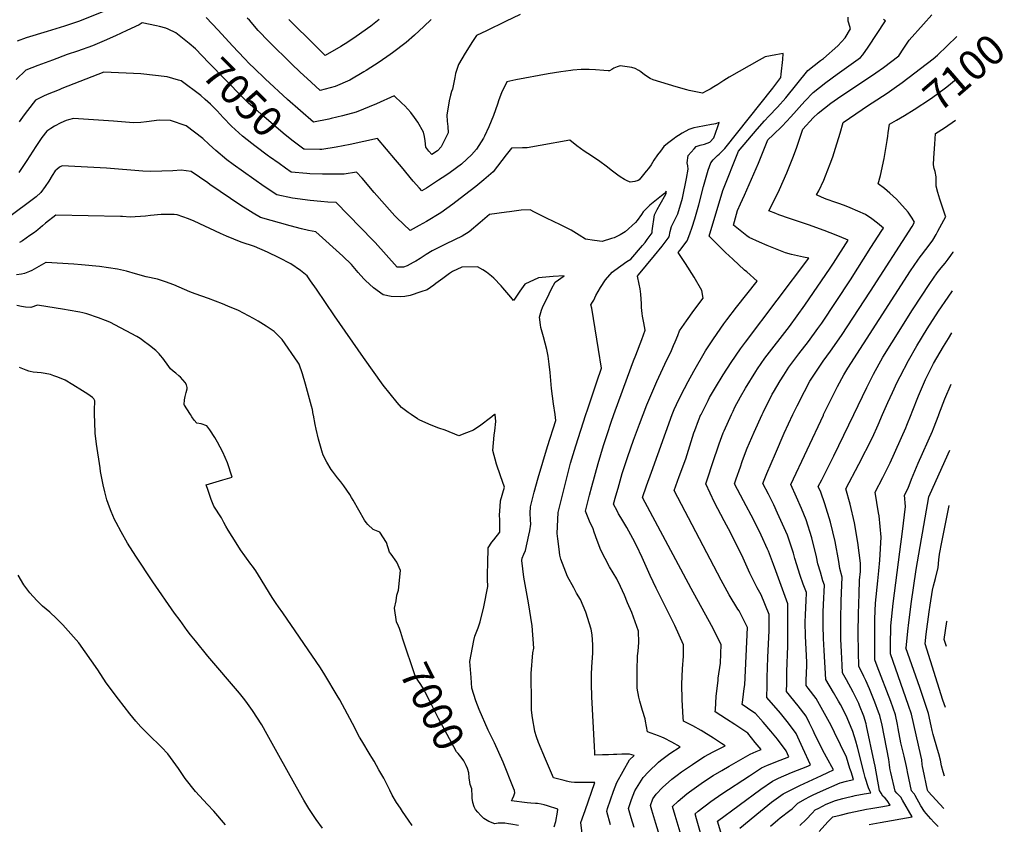
# Model space of a CAD drawing. Units: inches. Extents: x 2556578 to 2561979, y 1545562 to 1550929.
# Drawn here: x 2561031 to 2561978, y 1549606 to 1550380 of the extents above; entities that cross this region are included whole.
import ezdxf
from ezdxf.enums import TextEntityAlignment as Align

# ---------------------------------------------------------------- set-up
doc = ezdxf.new("R2010")
doc.units = ezdxf.units.IN
doc.header["$MEASUREMENT"] = 0
doc.layers.add('tile_2465_25_contour_10ft', color=13, linetype='Continuous')
doc.styles.add('Arial', font='arial.ttf')

msp = doc.modelspace()

# ---------------------------------------------------------------- linework, layer by layer
at = {"layer": 'tile_2465_25_contour_10ft'}
for points, elevation in [([(2561138.42, 1550398.13), (2561089.02, 1550378.29), (2561074.47, 1550373.42), (2561057.69, 1550368.39), (2561037.72, 1550362.2), (2561028.96, 1550358.99)], 7060), ([(2561512.61, 1550384.69), (2561498.26, 1550377.82), (2561480.02, 1550369.02), (2561470.62, 1550364.44), (2561466.55, 1550358.66), (2561459.45, 1550347.53), (2561453.12, 1550336.55), (2561450.38, 1550327.8), (2561449.79, 1550324.1), (2561447.51, 1550312.97), (2561446.56, 1550310.53), (2561445.6, 1550307.03), (2561444.18, 1550301.49), (2561442.08, 1550287.98), (2561442.38, 1550282.15), (2561442.86, 1550277.08), (2561443.12, 1550270.82), (2561436.62, 1550257.36), (2561433.05, 1550253.66), (2561427.51, 1550249.89), (2561424.57, 1550253.19), (2561421.71, 1550257.14), (2561421.16, 1550263.19), (2561420.44, 1550267.32), (2561419.44, 1550271.42), (2561414.16, 1550280.99), (2561410.86, 1550285.51), (2561407.27, 1550290.33), (2561401.48, 1550296.65), (2561398.88, 1550299.47), (2561391.49, 1550306.26), (2561374.34, 1550298.87), (2561354.72, 1550290.59), (2561341.69, 1550287.22), (2561330.8, 1550284.6), (2561328.48, 1550284.06), (2561313.91, 1550281.15), (2561288.96, 1550303.01), (2561267.44, 1550322.87), (2561256.83, 1550332.91), (2561252.47, 1550337.14), (2561247.51, 1550342.29), (2561236.02, 1550354.34), (2561222.27, 1550369.67), (2561210.82, 1550381.73)], 7060), ([(2561426.95, 1550379.67), (2561419.87, 1550373.02), (2561410.81, 1550364.8), (2561402.97, 1550357.84), (2561389.64, 1550347.86), (2561387.39, 1550346.24), (2561376.88, 1550338.81), (2561364.55, 1550330.86), (2561362.18, 1550329.33), (2561348.74, 1550321.48), (2561334.78, 1550315.25), (2561320.39, 1550311.66), (2561311.48, 1550319.46), (2561300.84, 1550329.48), (2561293.08, 1550336.89), (2561271, 1550358.56), (2561260.77, 1550369.32), (2561252.16, 1550379.08), (2561250.19, 1550381.04)], 7070), ([(2561377.02, 1550379.9), (2561368.97, 1550373.36), (2561354.86, 1550363.48), (2561346.7, 1550358.16), (2561340, 1550353.94), (2561324.95, 1550345.22), (2561315.64, 1550354.36), (2561290.02, 1550379.82)], 7080), ([(2561658.59, 1550000), (2561660.34, 1550004.84), (2561662.59, 1550009.63), (2561666.77, 1550018.47), (2561673.91, 1550031.98), (2561679.46, 1550041.82), (2561690.69, 1550061.48), (2561698.3, 1550072.88), (2561708.26, 1550087.25), (2561711.03, 1550091), (2561720.26, 1550103.16), (2561740.29, 1550128.29), (2561730.38, 1550137.11), (2561728.04, 1550138.96), (2561716.82, 1550149.4), (2561709.96, 1550155.79), (2561694.01, 1550171.51), (2561707.29, 1550215.42), (2561722.43, 1550253.17), (2561740.29, 1550274.28), (2561747.31, 1550282.47), (2561751.58, 1550286.72), (2561759.85, 1550295.55), (2561767.8, 1550304.6), (2561778.46, 1550317.53), (2561788.92, 1550330.85), (2561801.25, 1550340.33), (2561804.11, 1550342.46), (2561817.92, 1550354.42), (2561824.68, 1550362.19), (2561829.98, 1550370.78), (2561828.24, 1550376.17), (2561827.65, 1550378.1), (2561827.66, 1550381.96)], 7060), ([(2561715.52, 1550000), (2561717.07, 1550003.41), (2561718.93, 1550007.32), (2561724.28, 1550017.08), (2561729.13, 1550025.39), (2561738.9, 1550041.32), (2561740.67, 1550043.98), (2561747.71, 1550054.26), (2561771.27, 1550084.66), (2561786.13, 1550105.12), (2561810.54, 1550140.77), (2561813.52, 1550145.44), (2561827.64, 1550167.6), (2561819.25, 1550171.29), (2561810.47, 1550174.81), (2561804.48, 1550177.09), (2561789.52, 1550182.47), (2561771.43, 1550188.47), (2561760.98, 1550192.02), (2561758.04, 1550193.2), (2561751.6, 1550195.96), (2561754.7, 1550201.84), (2561761.58, 1550216.28), (2561768.63, 1550232.41), (2561774.63, 1550246.87), (2561778.01, 1550256.13), (2561780.12, 1550261.96), (2561784.01, 1550274.54), (2561794.01, 1550285.15), (2561798.8, 1550289.76), (2561811.11, 1550299.3), (2561817.48, 1550303.89), (2561854.38, 1550328.54), (2561861.62, 1550333.75), (2561876.24, 1550344.98), (2561881.29, 1550352.34), (2561886.26, 1550360.02), (2561900.12, 1550375.32), (2561908.12, 1550384.41)], 7080), ([(2561191.1, 1550359.24), (2561181.52, 1550366.86), (2561181.51, 1550366.87), (2561174, 1550370.56), (2561171.84, 1550371.38), (2561165.91, 1550373.06), (2561162.82, 1550373.77), (2561149.05, 1550376.64), (2561146.35, 1550374.69), (2561134.56, 1550369.21), (2561123.59, 1550364.15), (2561112.53, 1550359.26), (2561101.42, 1550354.47), (2561086.98, 1550349.36), (2561077.05, 1550346.08), (2561062.9, 1550340.77), (2561048.77, 1550335.45), (2561037.27, 1550331.02), (2561028.09, 1550322.04)], 7050), ([(2561686.2, 1550000), (2561686.27, 1550000.15), (2561693.01, 1550013.73), (2561694.56, 1550016.44), (2561700.16, 1550026.2), (2561707.67, 1550038.25), (2561715.31, 1550050.24), (2561724.15, 1550063.17), (2561729.14, 1550069.55), (2561789.79, 1550150.5), (2561784.79, 1550151.39), (2561773.08, 1550153.96), (2561767.38, 1550155.43), (2561749.75, 1550162.46), (2561742.59, 1550165.65), (2561732.59, 1550170.17), (2561730.3, 1550171.92), (2561717.36, 1550182.27), (2561721.33, 1550196.06), (2561724.34, 1550202.71), (2561728.16, 1550211.07), (2561741.54, 1550241.72), (2561750.53, 1550264.27), (2561755.47, 1550268.88), (2561764.13, 1550277.4), (2561772.49, 1550286.16), (2561786.07, 1550301.15), (2561794, 1550309.69), (2561806.32, 1550319.22), (2561817.27, 1550327.17), (2561839.4, 1550343.41), (2561841.78, 1550345.94), (2561846.89, 1550353.13), (2561863.51, 1550378.4), (2561861.76, 1550379.84)], 7070), ([(2561745.16, 1550000), (2561746.11, 1550002.08), (2561754.8, 1550019.65), (2561755.91, 1550021.58), (2561762.22, 1550032.5), (2561765.71, 1550038.1), (2561770.66, 1550045.58), (2561780.38, 1550058.6), (2561789.53, 1550070.45), (2561798.62, 1550082.75), (2561802.23, 1550087.95), (2561829.84, 1550129.73), (2561849.61, 1550160.58), (2561860.03, 1550176.88), (2561861.62, 1550179.38), (2561855.9, 1550184.02), (2561850.35, 1550188.12), (2561844.35, 1550192.24), (2561829.59, 1550198.75), (2561825.64, 1550200.35), (2561819.64, 1550202.52), (2561815.71, 1550203.94), (2561806.44, 1550207.05), (2561801.97, 1550209.05), (2561797.4, 1550211.11), (2561799.47, 1550215.16), (2561804.2, 1550225.29), (2561806.04, 1550229.66), (2561810.48, 1550240.91), (2561812.8, 1550247.88), (2561815.42, 1550255.99), (2561820.04, 1550270.66), (2561822.87, 1550280.78), (2561847.16, 1550297.31), (2561850.75, 1550299.72), (2561865.24, 1550309.12), (2561872.01, 1550313.88), (2561879.63, 1550319.26), (2561909.46, 1550342.11), (2561913.69, 1550345.61), (2561932.14, 1550363.41)], 7090), ([(2561305.07, 1550255.1), (2561304.45, 1550255.11), (2561293.07, 1550263.84), (2561284.71, 1550270.48), (2561266.22, 1550286.4), (2561255.15, 1550296.11), (2561251.46, 1550299.48), (2561245.74, 1550305.17), (2561213.07, 1550338.14), (2561200.48, 1550351.59), (2561194.21, 1550356.77), (2561191.1, 1550359.24)], 7050), ([(2561630.69, 1550000), (2561634.33, 1550009.54), (2561639.89, 1550022.78), (2561643.79, 1550031.9), (2561651.5, 1550048.65), (2561657.79, 1550061.54), (2561659.93, 1550066.31), (2561661.42, 1550069.91), (2561663.93, 1550076.2), (2561665.43, 1550080.48), (2561672.36, 1550090.32), (2561679.41, 1550100.08), (2561688.27, 1550111.98), (2561687.05, 1550119.16), (2561679.63, 1550132.18), (2561671.36, 1550145.31), (2561664.15, 1550155.83), (2561665.85, 1550157.91), (2561672.94, 1550167.08), (2561675.52, 1550173.73), (2561677.74, 1550180.15), (2561680.34, 1550188.13), (2561684.09, 1550201.57), (2561688.69, 1550219.36), (2561693.01, 1550235.13), (2561695.6, 1550241.87), (2561697.98, 1550245), (2561702.09, 1550249.09), (2561703.59, 1550250.46), (2561706.48, 1550253.14), (2561709.28, 1550255.93), (2561755.28, 1550313.89), (2561762.91, 1550323.94), (2561763.32, 1550327.29), (2561764.83, 1550341.27), (2561765.31, 1550347.03), (2561758.16, 1550345.94), (2561753.09, 1550344.94), (2561748, 1550343.89), (2561742.23, 1550340.7), (2561713.26, 1550324.51), (2561708.19, 1550321.25), (2561702.53, 1550317.4), (2561698.64, 1550314.91), (2561694.91, 1550312.82), (2561691.24, 1550310.83), (2561687.63, 1550308.94), (2561687.58, 1550308.94), (2561674.91, 1550311.58), (2561672.49, 1550312.2), (2561662.33, 1550314.93), (2561640.26, 1550321.91), (2561637.33, 1550322.92), (2561631.97, 1550326.65), (2561628.51, 1550329.47), (2561626.65, 1550330.79), (2561622.86, 1550332.83), (2561619.87, 1550333.78), (2561608.7, 1550335.27), (2561605.73, 1550334.25), (2561602.41, 1550332.97), (2561600.52, 1550331.83), (2561598.43, 1550330.49), (2561597.01, 1550330.51), (2561592.88, 1550330.76), (2561584.84, 1550331.29), (2561578.78, 1550331.62), (2561571.01, 1550331.7), (2561563.12, 1550331.02), (2561561.12, 1550330.75), (2561551.56, 1550329.47), (2561539.48, 1550327.7), (2561508.4, 1550321.88), (2561499.55, 1550320), (2561494.53, 1550309.3), (2561491.97, 1550302.7), (2561490.62, 1550298.34), (2561486.97, 1550287.65), (2561482.36, 1550276.59), (2561478.33, 1550267.79), (2561477.31, 1550265.65), (2561470.59, 1550255.25), (2561465.76, 1550249.79), (2561461.19, 1550245.45), (2561456.01, 1550240.82), (2561445.31, 1550232.88), (2561440.85, 1550229.8), (2561434.12, 1550225.22), (2561422.52, 1550217.78), (2561417.93, 1550215.01), (2561415.6, 1550217.56), (2561409.76, 1550224.34), (2561398.48, 1550238.13), (2561392.67, 1550244.93), (2561375.19, 1550265.3), (2561348.97, 1550259.57), (2561335.58, 1550257.01), (2561321.91, 1550254.77), (2561319.79, 1550254.76), (2561305.07, 1550255.1)], 7050), ([(2561271.57, 1550247.77), (2561270.73, 1550248.37), (2561257.33, 1550258.37), (2561254.42, 1550260.55), (2561245.69, 1550267.58), (2561234.95, 1550277.34), (2561226.86, 1550285.6), (2561221.12, 1550292.05), (2561218.53, 1550294.6), (2561214.69, 1550298.35), (2561209.65, 1550303.03), (2561205.44, 1550306.83), (2561186.61, 1550320.86), (2561184.18, 1550321.6), (2561173.2, 1550324.56), (2561147.82, 1550327.57), (2561112.22, 1550329.27), (2561072.1, 1550313.36), (2561069.31, 1550312.26), (2561057.83, 1550307.68), (2561054.28, 1550306.03), (2561046.75, 1550302.25), (2561039.06, 1550292.46), (2561035.82, 1550288.27), (2561030.81, 1550281.58)], 7040), ([(2561881.81, 1550287.66), (2561891.13, 1550293.29), (2561906.85, 1550303.58), (2561912.59, 1550307.75), (2561922.55, 1550315.12), (2561931.46, 1550322.55)], 7100), ([(2561774.65, 1550000), (2561778.64, 1550008.42), (2561785.6, 1550022.18), (2561790.95, 1550032.08), (2561793.3, 1550035.92), (2561801.69, 1550048.53), (2561803.59, 1550051.31), (2561810.65, 1550060.9), (2561821.24, 1550076.01), (2561849.12, 1550118.69), (2561889.07, 1550180.72), (2561891.47, 1550184.99), (2561889.3, 1550188.99), (2561885.45, 1550194.54), (2561877.17, 1550203.88), (2561874.13, 1550207.15), (2561867.69, 1550212.93), (2561862.61, 1550217.34), (2561856.57, 1550221.7), (2561858.67, 1550229.79), (2561862.21, 1550246.23), (2561865.31, 1550263.36), (2561865.75, 1550267.7), (2561866.15, 1550270.88), (2561867.34, 1550279.3), (2561874.19, 1550283.06), (2561881.81, 1550287.66)], 7100), ([(2561575.57, 1550000), (2561577.05, 1550004.56), (2561586.24, 1550031.41), (2561590.54, 1550044.61), (2561587.69, 1550062.51), (2561581.24, 1550102.45), (2561580.45, 1550105.67), (2561581.95, 1550108.08), (2561583.31, 1550110.09), (2561585.11, 1550114.58), (2561589.51, 1550122.13), (2561594.61, 1550129.6), (2561600.78, 1550136.98), (2561603.58, 1550138.98), (2561615.12, 1550147.12), (2561618.86, 1550149.38), (2561630.16, 1550162.64), (2561632.55, 1550165.53), (2561634.59, 1550168.34), (2561639.17, 1550174.8), (2561639.41, 1550176.79), (2561641.42, 1550192.09), (2561644.17, 1550197.13), (2561646.94, 1550202.15), (2561652.41, 1550211.98), (2561652.62, 1550212.77), (2561652.85, 1550214.65), (2561651.85, 1550213.13), (2561651.25, 1550212.46), (2561648.37, 1550210.26), (2561637.19, 1550201.3), (2561634.26, 1550198.54), (2561632.7, 1550196.88), (2561630.71, 1550194.77), (2561629.12, 1550192.46), (2561625, 1550186.75), (2561623.42, 1550184.57), (2561613.35, 1550175.76), (2561608.66, 1550172.93), (2561602.72, 1550169.97), (2561600.3, 1550169.14), (2561591.23, 1550166.29), (2561583.97, 1550167.34), (2561575.11, 1550168.66), (2561569.07, 1550172.42), (2561561.31, 1550177.38), (2561551.1, 1550182.31), (2561537.61, 1550188.7), (2561526.29, 1550194.55), (2561522.15, 1550196.99), (2561513.42, 1550196.48), (2561502.23, 1550195.03), (2561499.17, 1550194.62), (2561482.83, 1550192.25), (2561474.11, 1550184.55), (2561463.37, 1550175.62), (2561456.67, 1550171.52), (2561441.25, 1550164.05), (2561437.38, 1550162.18), (2561427.92, 1550157.43), (2561422.15, 1550153.8), (2561416.42, 1550150.13), (2561412.2, 1550147.5), (2561409.73, 1550146.09), (2561403.78, 1550143.01), (2561400.24, 1550141.73), (2561394.32, 1550141.78), (2561372.99, 1550165.48), (2561370.98, 1550167.59), (2561335.62, 1550203.95), (2561327.53, 1550204.26), (2561320.78, 1550204.84), (2561310.74, 1550205.7), (2561293.54, 1550207.96), (2561278.54, 1550211.11), (2561266.53, 1550219.13), (2561236.59, 1550240.46), (2561230.42, 1550245.01), (2561219.94, 1550253.78), (2561213.4, 1550259.79), (2561207.55, 1550265.27), (2561191.42, 1550277.45), (2561176.5, 1550282.67), (2561165.51, 1550283), (2561153.35, 1550281.46), (2561147.89, 1550280.93), (2561140.94, 1550280.62), (2561121.67, 1550282.13), (2561116.93, 1550282.46), (2561083.04, 1550284.76), (2561078.41, 1550283.4), (2561076, 1550282.64), (2561070.9, 1550280.37), (2561064.75, 1550277.25), (2561061.32, 1550275.14), (2561057.55, 1550272.56), (2561052.88, 1550266.53), (2561046.96, 1550257.65), (2561038.21, 1550244.2), (2561030.75, 1550232.82)], 7030), ([(2561602.61, 1550000), (2561618.99, 1550045.61), (2561621.44, 1550051.77), (2561623.69, 1550057.31), (2561629.41, 1550072.12), (2561632.55, 1550081.24), (2561631.34, 1550088.1), (2561630.05, 1550094.52), (2561629.61, 1550097.11), (2561629.21, 1550103.11), (2561629.05, 1550106.42), (2561628.31, 1550115.77), (2561627.67, 1550120.92), (2561626.94, 1550125.25), (2561625.26, 1550133.21), (2561626.11, 1550134.51), (2561641.64, 1550152.95), (2561648.95, 1550161.78), (2561655.75, 1550171.01), (2561656.74, 1550176.07), (2561657.74, 1550180.95), (2561661, 1550187.3), (2561663.95, 1550192.89), (2561668.38, 1550207.93), (2561672.42, 1550226.95), (2561674.06, 1550236.03), (2561673.51, 1550239.06), (2561673.02, 1550242), (2561674.03, 1550249.1), (2561676.79, 1550252.39), (2561679.71, 1550255.58), (2561681.66, 1550257.61), (2561685.42, 1550259.15), (2561689.48, 1550260.02), (2561692.31, 1550260.86), (2561694.87, 1550261.78), (2561698.6, 1550266.06), (2561700.2, 1550270.48), (2561702.45, 1550276.95), (2561703.66, 1550280.83), (2561700.1, 1550279.38), (2561698.67, 1550279.03), (2561696.48, 1550278.75), (2561682.91, 1550276.41), (2561679.34, 1550275.63), (2561674.58, 1550274), (2561668.24, 1550270.5), (2561664.57, 1550268.15), (2561662.08, 1550266.54), (2561660.42, 1550265.35), (2561654.04, 1550260.66), (2561650.61, 1550257.63), (2561647.19, 1550253.21), (2561644.39, 1550249.56), (2561640.83, 1550244.73), (2561638.24, 1550240.04), (2561635.83, 1550236.61), (2561633.63, 1550233.94), (2561631.02, 1550230.8), (2561629.7, 1550229.23), (2561626.74, 1550225.76), (2561625.99, 1550224.93), (2561622.68, 1550224.03), (2561620.35, 1550223.63), (2561618.03, 1550223.38), (2561614.61, 1550224.95), (2561612.88, 1550225.97), (2561608.7, 1550228.7), (2561606.41, 1550230.2), (2561601.05, 1550234.15), (2561595.1, 1550238.76), (2561589.12, 1550243.3), (2561580.94, 1550248.8), (2561573.95, 1550253.35), (2561566.86, 1550258.4), (2561560.29, 1550263.74), (2561531.72, 1550258.61), (2561519.33, 1550256.54), (2561514.84, 1550256.46), (2561504.03, 1550256.21), (2561498.89, 1550249.74), (2561494.8, 1550244.28), (2561486.39, 1550233.29), (2561479.66, 1550227.59), (2561477.44, 1550225.73), (2561469.71, 1550219.23), (2561459, 1550210.87), (2561447.73, 1550202.3), (2561436.1, 1550193.97), (2561422.33, 1550185.77), (2561415.34, 1550181.74), (2561406.63, 1550176.93), (2561394.04, 1550189.2), (2561392.05, 1550191.15), (2561389.44, 1550193.98), (2561372.07, 1550213.5), (2561360.61, 1550227.16), (2561355.26, 1550233.2), (2561343.33, 1550231.28), (2561337.97, 1550231.2), (2561327.24, 1550231.05), (2561322.44, 1550231.19), (2561310.44, 1550231.61), (2561307.26, 1550231.83), (2561292.38, 1550233.02), (2561286.94, 1550236.86)], 7040), ([(2561804.08, 1550000), (2561808.71, 1550009.69), (2561817.46, 1550026.93), (2561823.59, 1550038.11), (2561827.23, 1550044.56), (2561887.74, 1550138.16), (2561894.54, 1550148.52), (2561896.81, 1550151.64), (2561898.14, 1550153.35), (2561902.46, 1550158.82), (2561905.52, 1550162.88), (2561909.01, 1550167.76), (2561912.3, 1550173.24), (2561913.92, 1550176.21), (2561921.53, 1550190.59), (2561921.4, 1550190.73), (2561921.06, 1550191.69), (2561915.79, 1550207.14), (2561913.88, 1550213.5), (2561912.31, 1550219.73), (2561912.31, 1550224.06), (2561912.28, 1550228.51), (2561911.16, 1550233.59), (2561910.42, 1550236.64), (2561909.74, 1550240.24), (2561910.03, 1550246.84), (2561910.84, 1550259.83), (2561911.7, 1550270.36), (2561920.33, 1550275.78), (2561930.8, 1550283.01)], 7110), ([(2561286.94, 1550236.86), (2561280.73, 1550241.23), (2561271.57, 1550247.77)], 7040), ([(2561546.01, 1550000), (2561544.5, 1550010.34), (2561542.57, 1550025.06), (2561541.88, 1550032.83), (2561541.7, 1550036.57), (2561541.36, 1550040.57), (2561540.44, 1550048.37), (2561539.72, 1550053.63), (2561539.34, 1550056.19), (2561538.18, 1550062.75), (2561534.85, 1550074.88), (2561532.45, 1550083.6), (2561532.02, 1550086.31), (2561531.04, 1550093.62), (2561532.91, 1550100.26), (2561534.06, 1550103.14), (2561540.2, 1550116.03), (2561542.68, 1550120.97), (2561546.12, 1550127.18), (2561554.73, 1550133.49), (2561544.19, 1550132.69), (2561529.99, 1550131.35), (2561517.03, 1550125.27), (2561512.06, 1550118.8), (2561507.5, 1550112.1), (2561506.01, 1550109.74), (2561503.35, 1550112.85), (2561495.88, 1550121.89), (2561494.15, 1550123.84), (2561487.15, 1550131.02), (2561484.98, 1550133.17), (2561479.95, 1550137.07), (2561476.45, 1550139.12), (2561471.55, 1550141.93), (2561456.29, 1550141.78), (2561447.56, 1550137.51), (2561444.65, 1550135.66), (2561438, 1550130.78), (2561431.34, 1550125.9), (2561429.33, 1550124.39), (2561423.07, 1550120), (2561416.92, 1550117.9), (2561406.84, 1550114.5), (2561401.73, 1550113.69), (2561397.44, 1550113.15), (2561388.45, 1550113.63), (2561380.82, 1550115.08), (2561371.58, 1550121.79), (2561363.73, 1550129), (2561362.26, 1550130.47), (2561356.88, 1550136.77), (2561352.01, 1550142.48), (2561350.25, 1550144.41), (2561341.9, 1550152.17), (2561316.08, 1550175.81), (2561309.01, 1550176.9), (2561302.44, 1550178.56), (2561291.32, 1550181.39), (2561262.97, 1550189.38), (2561255.71, 1550193.51), (2561250.6, 1550196.75), (2561244.04, 1550200.92), (2561214.32, 1550221.21), (2561212.25, 1550222.91), (2561196.28, 1550233.55), (2561186.76, 1550235.11), (2561178.49, 1550234.25), (2561157.58, 1550233.6), (2561149.88, 1550234.1), (2561114.81, 1550236.81), (2561072.32, 1550239.11), (2561069.8, 1550237.74), (2561067, 1550235.68), (2561065.47, 1550234.2), (2561062.68, 1550230), (2561059.29, 1550224.27), (2561056.07, 1550219.19), (2561051.85, 1550213.53), (2561047.24, 1550209.35), (2561019.56, 1550188.63)], 7020), ([(2561407.78, 1550000), (2561404.84, 1550001.97), (2561398.45, 1550006.88), (2561394.27, 1550011.69), (2561380.75, 1550028.37), (2561361.93, 1550054.85), (2561333.92, 1550094.83), (2561316.76, 1550120.6), (2561311.07, 1550128.72), (2561307.74, 1550133.46), (2561301.48, 1550138.54), (2561292.19, 1550145.07), (2561280.95, 1550150.74), (2561269.5, 1550156.16), (2561257.15, 1550161.62), (2561244.19, 1550165.74), (2561230.13, 1550171.45), (2561224.29, 1550174.2), (2561199.13, 1550186.02), (2561193.82, 1550188.11), (2561182.8, 1550192.05), (2561179.75, 1550192.43), (2561167.36, 1550192.31), (2561157.12, 1550191.39), (2561152.4, 1550190.85), (2561137.75, 1550189.93), (2561130.26, 1550190.37), (2561128.23, 1550190.46), (2561066.14, 1550191.6), (2561056.14, 1550183.96), (2561053.42, 1550181.57), (2561048.95, 1550177.72), (2561045.53, 1550175.07), (2561041.32, 1550172.08), (2561034.1, 1550166.96), (2561031.19, 1550165.37)], 7010), ([(2561833.04, 1550000), (2561845.62, 1550026.2), (2561852.07, 1550038.83), (2561861.16, 1550055.18), (2561869.62, 1550069.12), (2561889.64, 1550100.71), (2561906.28, 1550125.97), (2561913.14, 1550136.28), (2561916.94, 1550140.99), (2561920.82, 1550145.64), (2561923.87, 1550149.5), (2561926.41, 1550153.07), (2561928.52, 1550156.15), (2561928.68, 1550156.39)], 7120), ([(2561313.65, 1550000), (2561312.83, 1550004.98), (2561312.02, 1550008.11), (2561306.23, 1550029.3), (2561303.32, 1550039.17), (2561299.94, 1550048.39), (2561298.7, 1550050.3), (2561283.68, 1550072.22), (2561275.91, 1550079.8), (2561268.27, 1550084.99), (2561265.61, 1550086.77), (2561260.65, 1550089.73), (2561256.19, 1550092.26), (2561241.6, 1550100.03), (2561231.56, 1550104.36), (2561226.25, 1550106.61), (2561213.05, 1550111.59), (2561200.03, 1550116.18), (2561194.9, 1550118.19), (2561179.45, 1550124.61), (2561171.73, 1550127.57), (2561163.85, 1550130.2), (2561153.07, 1550132.32), (2561142.74, 1550135.46), (2561134.09, 1550137.91), (2561125.33, 1550139.88), (2561108.18, 1550142.38), (2561090.95, 1550144.01), (2561083.53, 1550144.58), (2561056.88, 1550146.25), (2561056.42, 1550146.27), (2561049.74, 1550142.26), (2561043.06, 1550138.54), (2561040.76, 1550137.45), (2561036.05, 1550135.59), (2561033.31, 1550134.97), (2561028.29, 1550134.35)], 7000), ([(2561860.76, 1550000), (2561865.86, 1550011.79), (2561870.19, 1550021.3), (2561874.92, 1550031.21), (2561877.59, 1550036.74), (2561885.65, 1550052.1), (2561893.78, 1550066.07), (2561903.66, 1550082.43), (2561914.59, 1550099.32), (2561923.94, 1550113), (2561928.06, 1550118.96)], 7130), ([(2561195.5, 1550000), (2561191.99, 1550005.68), (2561189.99, 1550008.96), (2561189.67, 1550009.58), (2561189.56, 1550009.81), (2561189.68, 1550014.09), (2561190.43, 1550017.45), (2561191.44, 1550021.22), (2561192.32, 1550024.79), (2561192.44, 1550026.21), (2561191.67, 1550028.63), (2561190.41, 1550030.78), (2561188.24, 1550033.56), (2561185.97, 1550035.88), (2561184.28, 1550037.46), (2561181.66, 1550039.76), (2561178.88, 1550041.87), (2561176.24, 1550044.16), (2561174.85, 1550046.15), (2561168.98, 1550054.28), (2561166.83, 1550056.81), (2561165.46, 1550058.34), (2561162.41, 1550061.65), (2561156.32, 1550066.31), (2561150.08, 1550071.03), (2561148.18, 1550072.42), (2561145.68, 1550074.2), (2561143.92, 1550075.19), (2561118.18, 1550088.97), (2561113.98, 1550090.59), (2561107.08, 1550093.01), (2561095.82, 1550096.78), (2561092.26, 1550097.77), (2561089.25, 1550098.38), (2561077.89, 1550100.45), (2561074.56, 1550101.05), (2561048.44, 1550105.08), (2561042.03, 1550102.96), (2561036.91, 1550103.42), (2561033.05, 1550103.95), (2561028.83, 1550104.88)], 6990), ([(2561888.19, 1550000), (2561889.28, 1550002.72), (2561895.42, 1550018.24), (2561902.17, 1550033.69), (2561907.58, 1550044.65), (2561909.84, 1550049.05), (2561919.21, 1550065.57), (2561924.01, 1550073.34), (2561927.39, 1550078.73)], 7140), ([(2561103.46, 1550000), (2561103.36, 1550004.16), (2561103.8, 1550013.33), (2561102.67, 1550015.31), (2561101.32, 1550016.53), (2561096.85, 1550019.72), (2561091.77, 1550022.99), (2561082.57, 1550028.67), (2561075.08, 1550033.07), (2561068.24, 1550035.88), (2561064.35, 1550037.3), (2561061, 1550038.48), (2561055.77, 1550039.67), (2561051.98, 1550040.17), (2561048.18, 1550040.45), (2561044.39, 1550040.94), (2561041.42, 1550041.49), (2561040.21, 1550041.84), (2561037.6, 1550042.69), (2561034.4, 1550043.88), (2561031.15, 1550045.27)], 6980), ([(2561914.85, 1550000), (2561920.69, 1550015.12), (2561926.56, 1550029.26)], 7150), ([(2561322.48, 1549602.48), (2561316.48, 1549610.73), (2561309.44, 1549621.48), (2561304.53, 1549629.45), (2561300.32, 1549636.99), (2561296.03, 1549644.69), (2561280.57, 1549672.42), (2561269.36, 1549692.59), (2561264.01, 1549701.74), (2561255.31, 1549715.68), (2561250.51, 1549722.35), (2561247.71, 1549726.03), (2561242.69, 1549732.28), (2561212.25, 1549767.86), (2561200.37, 1549782.45), (2561195.67, 1549788.41), (2561192.48, 1549792.52), (2561185.57, 1549802.09), (2561180.32, 1549809.35), (2561159.36, 1549839.29), (2561142.92, 1549864.09), (2561135.2, 1549876.52), (2561129.02, 1549887.21), (2561124.12, 1549896.49), (2561122.72, 1549899.36), (2561119.28, 1549907.02), (2561117.63, 1549911.19), (2561115.24, 1549918.05), (2561113.26, 1549925.84), (2561111.65, 1549932.38), (2561109.19, 1549945.35), (2561108.69, 1549948.76), (2561105.39, 1549971.57), (2561104.04, 1549982.25), (2561103.62, 1549992.76), (2561103.46, 1550000)], 6980), ([(2561408.56, 1549605.11), (2561405.07, 1549610.16), (2561399.34, 1549618.63), (2561397.3, 1549621.74), (2561393.62, 1549627.36), (2561389.56, 1549634.32), (2561387.22, 1549638.92), (2561385.53, 1549642.41), (2561383.02, 1549647.43), (2561381.32, 1549650.54), (2561376.76, 1549658.71), (2561372.19, 1549666.89), (2561369.94, 1549670.43), (2561368.22, 1549673.07), (2561360.28, 1549686.55), (2561358.16, 1549690.17), (2561356.2, 1549693.65), (2561356.09, 1549693.85), (2561353.64, 1549698.59), (2561352.53, 1549700.88), (2561351.32, 1549703.28), (2561338.99, 1549725.89), (2561336.54, 1549730.13), (2561324.7, 1549749.85), (2561320.4, 1549756.62), (2561284.49, 1549809.39), (2561280.32, 1549815.13), (2561277.82, 1549818.64), (2561276.03, 1549821.36), (2561274.21, 1549824.18), (2561261.04, 1549845.62), (2561258.24, 1549849.85), (2561255.26, 1549854.29), (2561253.73, 1549856.37), (2561249.51, 1549862.01), (2561247.85, 1549864.33), (2561243.79, 1549870.09), (2561237.8, 1549879.22), (2561235.55, 1549882.74), (2561231.66, 1549888.81), (2561229.56, 1549892.77), (2561227.7, 1549896.36), (2561225.4, 1549900.8), (2561218.11, 1549912.12), (2561216.77, 1549915.31), (2561215.5, 1549918.49), (2561213.74, 1549923.38), (2561212.49, 1549927.04), (2561210.62, 1549932.68), (2561226.78, 1549937.21), (2561235.76, 1549939.94), (2561231.06, 1549953.53), (2561226.67, 1549964.03), (2561221.51, 1549973.43), (2561218.9, 1549977.98), (2561214.09, 1549985.27), (2561211.37, 1549989.4), (2561205.87, 1549991.13), (2561201.71, 1549991.79), (2561199.03, 1549994.85), (2561196.94, 1549997.78), (2561195.5, 1550000)], 6990), ([(2561397.68, 1549790.59), (2561396.43, 1549794.54), (2561395.59, 1549796.62), (2561393.5, 1549800.89), (2561391.78, 1549813.93), (2561393.42, 1549820.95), (2561393.85, 1549826.47), (2561395.41, 1549831.46), (2561397.51, 1549850.29), (2561393.91, 1549858.34), (2561388.55, 1549865.95), (2561386.88, 1549867.76), (2561384.01, 1549877.01), (2561377.5, 1549887.05), (2561371.31, 1549889.66), (2561366.17, 1549894.33), (2561364.3, 1549896.21), (2561362.9, 1549898.63), (2561351.8, 1549917.85), (2561350.45, 1549920.38), (2561348.67, 1549923.22), (2561343.09, 1549931.72), (2561339.99, 1549935.29), (2561337.02, 1549939.13), (2561332.08, 1549945.53), (2561330.74, 1549947.28), (2561326.7, 1549954.39), (2561322.93, 1549961.83), (2561322.76, 1549962.28), (2561322.58, 1549962.84), (2561318.55, 1549976.28), (2561316.43, 1549986.02), (2561315.46, 1549990.57), (2561313.94, 1549999.44), (2561313.65, 1550000)], 7000), ([(2561487.83, 1550000), (2561485.33, 1549997.97), (2561473.44, 1549988.95), (2561469.74, 1549986.58), (2561467.53, 1549985.2), (2561460.92, 1549982.4), (2561453.41, 1549979.54), (2561440.29, 1549985.19), (2561434.19, 1549987.15), (2561426.77, 1549989.95), (2561416.15, 1549994.72), (2561413.81, 1549995.96), (2561407.78, 1550000)], 7010), ([(2561545.23, 1549603.78), (2561546.86, 1549609.03), (2561548.36, 1549617.95), (2561548.77, 1549620.77), (2561538.61, 1549624.03), (2561535.38, 1549624.92), (2561532.52, 1549625.7), (2561529.23, 1549626.21), (2561527.11, 1549626.39), (2561522.63, 1549626.71), (2561519.33, 1549627.02), (2561503.97, 1549628.96), (2561504.96, 1549630.88), (2561506.48, 1549633.75), (2561507.38, 1549636.53), (2561506.99, 1549638.74), (2561506.18, 1549641.05), (2561496.11, 1549666.05), (2561487.92, 1549684.61), (2561481.78, 1549696.62), (2561473.06, 1549716.48), (2561469.88, 1549725.02), (2561465.95, 1549737.22), (2561465.22, 1549747.29), (2561464.22, 1549762.58), (2561467.89, 1549782.79), (2561469, 1549786.99), (2561472.15, 1549795.25), (2561473.97, 1549800.72), (2561477.63, 1549815.16), (2561481.22, 1549834.69), (2561481.16, 1549841.7), (2561481.07, 1549847.3), (2561481.24, 1549856.91), (2561481.85, 1549871.92), (2561485.19, 1549877.39), (2561487.14, 1549879.54), (2561492.78, 1549887.1), (2561492.97, 1549889.52), (2561492.8, 1549898.78), (2561492.6, 1549903.36), (2561493.21, 1549911.63), (2561493.65, 1549917.32), (2561497.51, 1549930.32), (2561493.56, 1549941.29), (2561489.64, 1549952.29), (2561486.07, 1549965.47), (2561486.68, 1549972.93), (2561487.5, 1549980.42), (2561488.07, 1549984.4), (2561489.21, 1549993.27), (2561488.28, 1550000)], 7010), ([(2561488.28, 1550000), (2561488.24, 1550000.33), (2561487.83, 1550000)], 7010), ([(2561573.82, 1549581.73), (2561570.83, 1549608.03), (2561573.59, 1549616.09), (2561574.83, 1549619.59), (2561584.13, 1549646.6), (2561577.32, 1549646.38), (2561568.83, 1549646.38), (2561564.54, 1549646.45), (2561561.55, 1549646.82), (2561559.54, 1549647.19), (2561557.13, 1549647.71), (2561554.68, 1549648.35), (2561544.6, 1549651.04), (2561536.95, 1549668.77), (2561530.05, 1549684.95), (2561528.15, 1549690.24), (2561526.48, 1549695.47), (2561526.41, 1549695.94), (2561524.34, 1549708.7), (2561523.39, 1549716.03), (2561523.26, 1549722.41), (2561523.16, 1549751.15), (2561524.71, 1549771.05), (2561525.59, 1549775.55), (2561524.02, 1549797.11), (2561520.61, 1549819.07), (2561515.98, 1549843.88), (2561514.02, 1549859.86), (2561514.35, 1549862.2), (2561515.83, 1549865.9), (2561517.43, 1549869.36), (2561520.94, 1549884.23), (2561521.7, 1549888.19), (2561522.83, 1549894.73), (2561522.5, 1549898.97), (2561522.11, 1549905.22), (2561522.26, 1549911.37), (2561525.88, 1549925.38), (2561529.81, 1549939.33), (2561538.81, 1549969.49), (2561546.82, 1549994.38), (2561546.01, 1550000)], 7020), ([(2561599.37, 1549605.75), (2561595.65, 1549618.6), (2561596.54, 1549621.44), (2561599.25, 1549629.82), (2561602.12, 1549638.13), (2561605.26, 1549646.31), (2561617.58, 1549668.08), (2561621.96, 1549672.24), (2561617.39, 1549673.55), (2561613.79, 1549673.67), (2561610.14, 1549673.68), (2561605.27, 1549673.41), (2561602.28, 1549673.21), (2561597.41, 1549673.01), (2561591.59, 1549672.92), (2561584.25, 1549672.84), (2561584.11, 1549675.13), (2561583.8, 1549681.06), (2561581.48, 1549728.67), (2561581.08, 1549741.42), (2561581.1, 1549750.53), (2561581.47, 1549757.2), (2561582.43, 1549771.01), (2561582.44, 1549773.34), (2561582.27, 1549778.63), (2561581.71, 1549788.4), (2561580.63, 1549793.78), (2561575.52, 1549810), (2561570.29, 1549822.29), (2561566.75, 1549828.48), (2561563.88, 1549833.48), (2561557.98, 1549844.5), (2561551.43, 1549861.04), (2561550.62, 1549865.02), (2561549.78, 1549870.75), (2561548.56, 1549880.56), (2561547.93, 1549885.9), (2561548.84, 1549905.84), (2561556.51, 1549936.58), (2561560.97, 1549953.25), (2561565.83, 1549969.92), (2561575.57, 1550000)], 7030), ([(2561622.1, 1549603.04), (2561619.26, 1549612.56), (2561616.65, 1549621.41), (2561619.59, 1549630.26), (2561622.56, 1549638.52), (2561630.6, 1549651.4), (2561635.94, 1549656.7), (2561645.53, 1549665.92), (2561647.17, 1549667.5), (2561656.37, 1549674.23), (2561666.08, 1549680.67), (2561658.31, 1549685.12), (2561650.84, 1549689.21), (2561648.74, 1549690.01), (2561645.36, 1549691.3), (2561641.77, 1549692.56), (2561634.84, 1549695.13), (2561632.98, 1549705.43), (2561632.51, 1549707.63), (2561629.87, 1549715.78), (2561627.47, 1549724.5), (2561626.6, 1549728.34), (2561624.92, 1549736.98), (2561624.84, 1549754.18), (2561625.36, 1549768.34), (2561625.78, 1549772.61), (2561626.42, 1549781.01), (2561626.2, 1549792.05), (2561619.7, 1549809.84), (2561615.74, 1549819.21), (2561612.64, 1549826.49), (2561608.99, 1549834.74), (2561605.44, 1549842.06), (2561598.34, 1549853.76), (2561590.07, 1549869.9), (2561586.34, 1549879.13), (2561583.55, 1549886.89), (2561582.5, 1549890.38), (2561579.08, 1549897.77), (2561575.26, 1549907.14), (2561579.22, 1549922.66), (2561581.36, 1549930.97), (2561587.36, 1549952.93), (2561592.53, 1549970.34), (2561596.28, 1549981.84), (2561599.99, 1549992.7), (2561602.61, 1550000)], 7040), ([(2561658.72, 1549554.77), (2561642.77, 1549606.97), (2561638.91, 1549619.95), (2561637.65, 1549624.21), (2561639.83, 1549630.73), (2561643.2, 1549635.27), (2561649.25, 1549641.55), (2561658.34, 1549649.61), (2561663.33, 1549653.47), (2561667.52, 1549656.61), (2561678.08, 1549663.8), (2561681.32, 1549665.9), (2561689.63, 1549671.28), (2561697.97, 1549675.84), (2561709.49, 1549681.7), (2561705.98, 1549684.03), (2561698.29, 1549688.92), (2561686.52, 1549696.35), (2561678.34, 1549700.9), (2561669.47, 1549705.44), (2561669.03, 1549709.03), (2561668.04, 1549725.86), (2561667.74, 1549741.01), (2561668.63, 1549755.77), (2561669.29, 1549767.94), (2561669.35, 1549778.9), (2561660.97, 1549797.26), (2561643.04, 1549833.11), (2561637.25, 1549845.4), (2561629.64, 1549862.58), (2561624.22, 1549874.18), (2561620.8, 1549881.11), (2561615.11, 1549891.47), (2561609.22, 1549901.26), (2561607.08, 1549904.7), (2561605.58, 1549907.47), (2561602.26, 1549913.82), (2561604.44, 1549921.88), (2561606.57, 1549929.43), (2561610.62, 1549943.51), (2561615.99, 1549959.62), (2561621.52, 1549975.41), (2561627.22, 1549990.9), (2561630.69, 1550000)], 7050), ([(2561666.13, 1549598.55), (2561661.33, 1549614.73), (2561658.91, 1549623.23), (2561664.34, 1549628.42), (2561672.67, 1549635.44), (2561675.2, 1549637.42), (2561686.49, 1549645.5), (2561688.63, 1549646.94), (2561697.97, 1549653.15), (2561706.14, 1549658.07), (2561713.31, 1549662.14), (2561733.5, 1549673.55), (2561739.39, 1549676.13), (2561744.13, 1549678), (2561738.45, 1549685.01), (2561731.11, 1549693.75), (2561721.52, 1549700.41), (2561718.75, 1549702.18), (2561710.68, 1549707.32), (2561700.02, 1549714.28), (2561700.08, 1549716.52), (2561700.9, 1549729.24), (2561701.13, 1549732.01), (2561702.6, 1549744.42), (2561702.91, 1549746.85), (2561705.13, 1549761.29), (2561705.6, 1549779.05), (2561696.35, 1549797.19), (2561676.79, 1549832.77), (2561629.95, 1549920.49), (2561633.83, 1549931.42), (2561638.63, 1549944.74), (2561658.59, 1550000)], 7060), ([(2561685.93, 1549598.1), (2561681.95, 1549611.6), (2561680.57, 1549616.29), (2561683.67, 1549618.99), (2561695.58, 1549628.1), (2561706.12, 1549635.41), (2561732.92, 1549652.92), (2561744.47, 1549660.43), (2561750.29, 1549663.09), (2561762.31, 1549667.98), (2561766.38, 1549669.41), (2561770.81, 1549671.22), (2561768.25, 1549676.86), (2561759.85, 1549688.12), (2561753.48, 1549695.83), (2561746.06, 1549704.37), (2561738.55, 1549712.7), (2561736.13, 1549714.35), (2561725.87, 1549721.43), (2561726.33, 1549725.81), (2561727.85, 1549736.69), (2561728.39, 1549740.39), (2561730.86, 1549795.43), (2561722.84, 1549811.32), (2561721.76, 1549813.06), (2561713.44, 1549826.93), (2561705.79, 1549840.97), (2561660.47, 1549927.09), (2561665.34, 1549940.55), (2561671.56, 1549957.45), (2561675.51, 1549969.93), (2561679.46, 1549982.41), (2561680.25, 1549984.75), (2561683.88, 1549994.28), (2561686.2, 1550000)], 7070), ([(2561707.19, 1549592.15), (2561702.23, 1549609.35), (2561743.65, 1549640.08), (2561755.02, 1549647.81), (2561760.78, 1549650.54), (2561773.22, 1549655.97), (2561789.06, 1549662.25), (2561790.34, 1549662.84), (2561791.5, 1549663.38), (2561784.26, 1549679.36), (2561780.99, 1549686.46), (2561779.24, 1549690.16), (2561777.67, 1549693.45), (2561770.2, 1549703.38), (2561762.53, 1549712.98), (2561749.63, 1549728.16), (2561749.74, 1549739.73), (2561749.85, 1549747.33), (2561750.39, 1549766.59), (2561751.68, 1549792.6), (2561751.86, 1549801.48), (2561751.71, 1549808), (2561744.18, 1549826.84), (2561740.33, 1549833.58), (2561733.16, 1549847.73), (2561726.88, 1549862.11), (2561714.83, 1549886.08), (2561708.39, 1549897.78), (2561699.3, 1549915.66), (2561690.9, 1549933.5), (2561699.24, 1549958.93), (2561701.66, 1549966.16), (2561703.62, 1549971.86), (2561707.65, 1549982.5), (2561708.41, 1549984.37), (2561715.52, 1550000)], 7080), ([(2561723.73, 1549602.56), (2561743.42, 1549619.02), (2561754.08, 1549627.6), (2561765.33, 1549635.48), (2561773.01, 1549639.47), (2561781.25, 1549643.56), (2561801.96, 1549653.1), (2561808.08, 1549656.01), (2561813.66, 1549658.66), (2561806.97, 1549670.86), (2561805.08, 1549674.45), (2561795.98, 1549692.03), (2561793.96, 1549696.44), (2561790.6, 1549703.38), (2561787.18, 1549710.2), (2561779.69, 1549720.1), (2561768.5, 1549733.93), (2561768.62, 1549742.05), (2561768.85, 1549753.14), (2561769.76, 1549777.43), (2561769.75, 1549818.13), (2561758.31, 1549849.86), (2561756, 1549856.02), (2561751.05, 1549868.77), (2561750.28, 1549870.63), (2561744.09, 1549884.25), (2561736.94, 1549898.67), (2561727.02, 1549917.15), (2561718.36, 1549933.6), (2561719.94, 1549938.24), (2561724.06, 1549949.94), (2561725.85, 1549954.91), (2561729.05, 1549963.74), (2561730.76, 1549967.71), (2561737.41, 1549983.08), (2561745.16, 1550000)], 7090), ([(2561753.14, 1549604.42), (2561760.12, 1549610.46), (2561762.5, 1549612.51), (2561771.78, 1549619.64), (2561773.82, 1549621.1), (2561779.36, 1549626.63), (2561786.78, 1549630.83), (2561790.21, 1549632.63), (2561793.94, 1549634.45), (2561801.18, 1549637.91), (2561819.87, 1549646.28), (2561825.98, 1549647.79), (2561832.68, 1549649.23), (2561830.47, 1549656.63), (2561829.44, 1549660.01), (2561826.1, 1549670.92), (2561814.59, 1549694.48), (2561811.27, 1549701.22), (2561796.86, 1549727.25), (2561789.39, 1549737.19), (2561787.38, 1549739.71), (2561787.47, 1549744.4), (2561787.86, 1549758.95), (2561787.97, 1549762.15), (2561787.4, 1549774.62), (2561786.74, 1549786.94), (2561786.51, 1549800.44), (2561786.64, 1549807.45), (2561787.35, 1549821.45), (2561787.8, 1549828.26), (2561787.51, 1549829.07), (2561784.4, 1549836.95), (2561781.45, 1549845.29), (2561776.34, 1549861.79), (2561775.1, 1549866.78), (2561769.29, 1549884.02), (2561764.66, 1549894.72), (2561759.93, 1549905.34), (2561756.23, 1549913.43), (2561754.28, 1549917.26), (2561751, 1549923.6), (2561745.83, 1549933.71), (2561749.43, 1549943.39), (2561757.73, 1549962.78), (2561766.15, 1549982.06), (2561774.65, 1550000)], 7100), ([(2561781.28, 1549605.03), (2561787.2, 1549610.82), (2561793, 1549616.87), (2561795.93, 1549620.04), (2561799.39, 1549621.91), (2561806.52, 1549625.6), (2561815.58, 1549629.27), (2561822.62, 1549631.17), (2561827.84, 1549632.47), (2561832.3, 1549633.4), (2561834.51, 1549633.86), (2561842.96, 1549635.55), (2561849.6, 1549636.67), (2561848.54, 1549638.45), (2561847.12, 1549641.27), (2561844.11, 1549651.31), (2561842.67, 1549656.42), (2561836.65, 1549680.46), (2561835.1, 1549686.01), (2561832.3, 1549695.41), (2561826.62, 1549708.52), (2561824.08, 1549714.05), (2561820.3, 1549721.35), (2561818.48, 1549724.6), (2561813.71, 1549732.91), (2561806.25, 1549745.48), (2561804.61, 1549773.3), (2561803.94, 1549784.91), (2561803.62, 1549797.3), (2561803.67, 1549805.47), (2561803.74, 1549810.2), (2561803.99, 1549817.45), (2561804.91, 1549836.1), (2561803.42, 1549840.32), (2561800.97, 1549848.5), (2561798.53, 1549856.76), (2561797.31, 1549863.25), (2561792.8, 1549881.58), (2561787.18, 1549898.98), (2561782.71, 1549909.81), (2561778.12, 1549920.55), (2561772.69, 1549932.75), (2561803.83, 1549999.48), (2561804.08, 1550000)], 7110), ([(2561799.77, 1549599.19), (2561808.26, 1549608.64), (2561812.23, 1549612.91), (2561812.87, 1549613.29), (2561820.16, 1549615.16), (2561828.72, 1549617.15), (2561845.42, 1549620.69), (2561849.53, 1549621.44), (2561858.98, 1549622.99), (2561867.91, 1549624.54), (2561865.07, 1549629.08), (2561863.16, 1549631.48), (2561861.09, 1549633.29), (2561859.32, 1549636.05), (2561857.96, 1549638.86), (2561853.6, 1549662.16), (2561852.82, 1549666.37), (2561845.35, 1549700.99), (2561844.89, 1549702.95), (2561842.7, 1549710.07), (2561838.68, 1549720.6), (2561837.87, 1549722.44), (2561834.83, 1549728.64), (2561832.5, 1549733.38), (2561826.03, 1549745.03), (2561822.17, 1549751.79), (2561821.77, 1549759.28), (2561821.16, 1549771.9), (2561820.74, 1549784.36), (2561820.75, 1549803.17), (2561821.02, 1549821.09), (2561822, 1549843.9), (2561819.61, 1549851.99), (2561818.63, 1549858.98), (2561815.05, 1549878.09), (2561810.68, 1549896.53), (2561805.41, 1549914.22), (2561801.27, 1549925.34), (2561798.97, 1549930.79), (2561802.25, 1549937.29), (2561814.01, 1549960.36), (2561833.04, 1550000)], 7120), ([(2561847.85, 1549606.08), (2561858.59, 1549608.09), (2561889.15, 1549613.29), (2561879.86, 1549629.58), (2561878.24, 1549632.22), (2561875.74, 1549635.02), (2561874.49, 1549636.34), (2561872.72, 1549638.27), (2561868.62, 1549656.18), (2561868.13, 1549658.61), (2561867.81, 1549660.67), (2561867.44, 1549663.48), (2561866.68, 1549668.4), (2561860.27, 1549701.67), (2561858.16, 1549710.76), (2561856.97, 1549714.03), (2561853.3, 1549723.64), (2561848.06, 1549736.5), (2561844.75, 1549744.57), (2561842.88, 1549748.25), (2561837.9, 1549758.13), (2561837.52, 1549771.69), (2561837.39, 1549790.25), (2561837.62, 1549808.55), (2561838.14, 1549827.79), (2561838.58, 1549840.92), (2561839.39, 1549849.19), (2561839.64, 1549857.24), (2561837.02, 1549877.09), (2561833.67, 1549896.03), (2561829.6, 1549914.06), (2561825.42, 1549928.73), (2561837.93, 1549952.25), (2561850.95, 1549978.12), (2561856.59, 1549990.36), (2561860.76, 1550000)], 7130), ([(2561914.23, 1549604.22), (2561912.11, 1549606.45), (2561910.14, 1549608.44), (2561907.18, 1549611.47), (2561902.61, 1549616.65), (2561900.94, 1549618.64), (2561897.41, 1549624.12), (2561892.02, 1549634.08), (2561891.3, 1549635.32), (2561889.94, 1549636.82), (2561889.4, 1549637.38), (2561888.45, 1549638.41), (2561884.79, 1549656.67), (2561884.45, 1549658.72), (2561883.84, 1549661.77), (2561881.47, 1549671.9), (2561880.17, 1549676.95), (2561878.46, 1549684.55), (2561875.81, 1549698.27), (2561875.17, 1549702.34), (2561873.2, 1549711.44), (2561868.66, 1549724.33), (2561855.64, 1549758.14), (2561853.41, 1549764.31), (2561853.27, 1549772.7), (2561853.26, 1549787.37), (2561853.45, 1549803.7), (2561853.89, 1549818.68), (2561856.14, 1549840.17), (2561857.29, 1549849.88), (2561858.13, 1549860.26), (2561859.52, 1549882.27), (2561857.4, 1549902.75), (2561856.93, 1549905.56), (2561853.67, 1549925.65), (2561860.95, 1549939.52), (2561868.15, 1549953.7), (2561883.03, 1549987.2), (2561884.13, 1549989.87), (2561888.19, 1550000)], 7140), ([(2561919.75, 1549621.32), (2561904.7, 1549637.73), (2561904.27, 1549638.41), (2561904.19, 1549638.54), (2561903.99, 1549639.23), (2561899.9, 1549658.78), (2561899.29, 1549661.87), (2561898.93, 1549663.87), (2561898.35, 1549668.12), (2561897.58, 1549672.51), (2561888.57, 1549712.14), (2561885.59, 1549720.49), (2561868.35, 1549770.04), (2561868.4, 1549781.99), (2561868.62, 1549793.26), (2561868.72, 1549797.16), (2561871.07, 1549818.5), (2561877.22, 1549868.26), (2561879.88, 1549887.63), (2561882.87, 1549911.67), (2561881.92, 1549922.57), (2561885.4, 1549929.23), (2561888.69, 1549938.02), (2561894.97, 1549953.44), (2561908.62, 1549984.15), (2561909.66, 1549986.69), (2561914.73, 1549999.67), (2561914.85, 1550000)], 7150), ([(2561920.27, 1549652.61), (2561918.9, 1549656.85), (2561917.52, 1549662.35), (2561916.28, 1549667.78), (2561914.8, 1549674.05), (2561913.56, 1549678.22), (2561909.4, 1549692.65), (2561908.48, 1549696.58), (2561907.53, 1549700.85), (2561904.75, 1549712.87), (2561896.61, 1549737.63), (2561883.28, 1549775.77), (2561883.29, 1549776), (2561885.32, 1549794.67), (2561885.62, 1549797.37), (2561888.26, 1549818.29), (2561893.1, 1549851.27), (2561896.77, 1549873.36), (2561905.16, 1549921.14), (2561917.95, 1549949.67), (2561925.5, 1549965.76)], 7160), ([(2561921.37, 1549718.51), (2561918.81, 1549725.42), (2561901.6, 1549779.84), (2561902.7, 1549789.1), (2561905.59, 1549810.5), (2561906.56, 1549817.01), (2561908.74, 1549831.32), (2561909.79, 1549835.41), (2561911.51, 1549842.41), (2561914.07, 1549852.94), (2561914.82, 1549860.51), (2561915.45, 1549865.76), (2561917.73, 1549877.54), (2561924.62, 1549912.81)], 7170), ([(2561229.2, 1549605.87), (2561217.96, 1549619.01), (2561211.9, 1549625.4), (2561200.57, 1549637.91), (2561190.35, 1549650.43), (2561184.18, 1549659.89), (2561173.85, 1549673.89), (2561167.72, 1549680.27), (2561155.1, 1549692.64), (2561150, 1549697.83), (2561147.99, 1549700.04), (2561143.01, 1549705.55), (2561137.38, 1549712.54), (2561126.44, 1549726.48), (2561114.7, 1549742.09), (2561106.43, 1549754.73), (2561088.42, 1549780.58), (2561072.99, 1549798.11), (2561066.85, 1549804.12), (2561060.44, 1549810.03), (2561053.31, 1549816.01), (2561047.85, 1549821.33), (2561041.09, 1549828.68), (2561035.54, 1549836.34), (2561030.1, 1549845.81)], 6970), ([(2561922.35, 1549777.13), (2561919.94, 1549783.88), (2561922.56, 1549801.14), (2561922.76, 1549801.92)], 7180), ([(2561463.47, 1549651.01), (2561463.46, 1549651.11), (2561462.99, 1549655.6), (2561461.93, 1549659.9), (2561460.6, 1549662.8), (2561459.4, 1549665.27), (2561458.36, 1549667.22), (2561456.77, 1549669.36), (2561452.88, 1549674.16), (2561451.39, 1549675.86), (2561448.7, 1549680.58), (2561434, 1549708.03), (2561425.57, 1549724.74), (2561421.23, 1549733.28), (2561419.41, 1549736.38), (2561416.91, 1549740.59), (2561414.11, 1549744.67), (2561411.63, 1549748.89), (2561399.63, 1549784.08), (2561398.68, 1549787.42), (2561397.68, 1549790.59)], 7000), ([(2561510.97, 1549604.98), (2561503.6, 1549606.28), (2561501.38, 1549606.64), (2561497.69, 1549607.2), (2561494.7, 1549607.51), (2561491.15, 1549607.45), (2561487.96, 1549606.83), (2561482.37, 1549609.06), (2561477.57, 1549611.93), (2561474.56, 1549614.65), (2561471.82, 1549617.81), (2561469.63, 1549620.6), (2561468.1, 1549623), (2561466.96, 1549627.32), (2561466.24, 1549631.33), (2561466.2, 1549634.96), (2561466.09, 1549638.62), (2561465.9, 1549640.43), (2561464.53, 1549644.64), (2561464.09, 1549646.67), (2561463.47, 1549651.01)], 7000)]:
    msp.add_lwpolyline(points, dxfattribs=dict(at, elevation=elevation))

# ---------------------------------------------------------------- texts
at = {"color": 18, "style": 'Arial'}
for s, rotation, p in [('7100', 40.7633, (2561939.1, 1550328.96)), ('7050', -44.83064, (2561245.92, 1550304.99)), ('7000', -63.23232, (2561428.17, 1549719.58))]:
    msp.add_text(s, height=28.8, rotation=rotation, dxfattribs=at).set_placement(p, align=Align.MIDDLE_CENTER)

doc.saveas('drawing.dxf')
